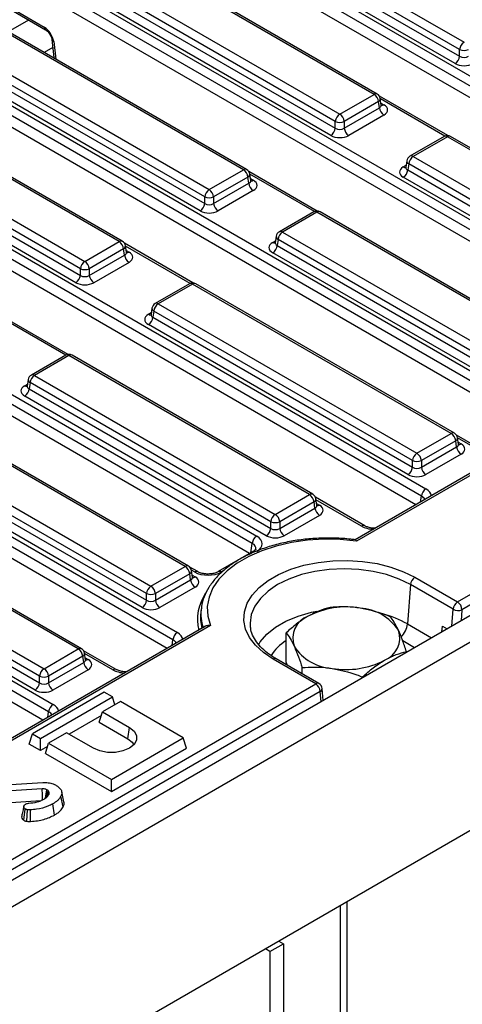
# Model space of a CAD drawing. Units: millimetres. Extents: x 40 to 2075, y 5 to 1455.
# Drawn here: x 1617 to 1675, y 603 to 732 of the extents above; entities that cross this region are included whole.
import ezdxf

# ---------------------------------------------------------------- set-up
doc = ezdxf.new("R2010")
doc.units = ezdxf.units.MM
doc.header["$LTSCALE"] = 5
doc.linetypes.add('SLD-Сплошная', pattern=[0])

msp = doc.modelspace()

# ---------------------------------------------------------------- linework, layer by layer
at = {"color": 7, "linetype": 'SLD-Сплошная', "lineweight": 25}
for p, q in [((2011.634, 847.976), (1422.967, 508.146)), ((1425.08, 505.916), (2013.746, 845.746)), ((2013.746, 820.978), (1425.08, 481.148)), ((1674.779, 728.553), (1640.813, 748.161)), ((1641.4, 749.121), (1675.366, 729.513)), ((1719.574, 698.713), (1636.264, 746.806)), ((1636.851, 747.766), (1720.161, 699.673)), ((1640.692, 747.362), (1674.779, 727.684)), ((1674.192, 726.724), (1640.105, 746.402)), ((1718.832, 697.597), (1636.264, 745.262)), ((1663.547, 722.69), (1629.581, 742.298)), ((1663.964, 722.731), (1629.997, 742.339)), ((1625.077, 739.698), (1659.044, 720.09)), ((1620.529, 738.344), (1703.838, 690.25)), ((1624.369, 737.939), (1658.457, 718.261)), ((1658.457, 719.13), (1624.49, 738.738)), ((1703.251, 689.29), (1619.942, 737.384)), ((1657.87, 717.301), (1623.782, 736.979)), ((1702.509, 688.174), (1619.942, 735.839)), ((1616.026, 733.933), (1620.249, 731.495)), ((1646.4, 712.791), (1612.433, 732.399)), ((1646.816, 712.832), (1612.85, 732.44)), ((1616.198, 733.586), (1620.421, 731.149)), ((1607.93, 729.799), (1641.896, 710.191)), ((1621.24, 729.884), (1621.52, 727.534)), ((1641.309, 709.231), (1607.343, 728.839)), ((1674.779, 727.684), (1674.779, 728.553)), ((1686.104, 679.391), (1602.795, 727.485)), ((1603.382, 728.445), (1686.691, 680.351)), ((1607.222, 728.04), (1641.309, 708.362)), ((1685.362, 678.275), (1602.795, 725.94)), ((1640.722, 707.402), (1606.635, 727.08)), ((1630.077, 703.368), (1596.111, 722.976)), ((1630.494, 703.409), (1596.528, 723.018)), ((1659.044, 720.09), (1663.547, 722.69)), ((1673.234, 717.277), (1664.243, 722.467)), ((1664.499, 721.287), (1664.371, 722.134)), ((1664.134, 721.73), (1659.631, 719.13)), ((1659.631, 718.261), (1664.255, 720.931)), ((1664.255, 720.931), (1664.134, 721.73)), ((1591.608, 720.377), (1625.574, 700.768)), ((1664.842, 719.971), (1660.218, 717.301)), ((1587.059, 719.022), (1670.368, 670.929)), ((1590.9, 718.618), (1624.987, 698.939)), ((1624.987, 699.808), (1591.021, 719.417)), ((1658.457, 718.261), (1658.457, 719.13)), ((1659.631, 719.13), (1659.631, 718.261)), ((1669.781, 669.969), (1586.472, 718.062)), ((1624.4, 697.979), (1590.313, 717.657)), ((1672.769, 717.167), (1668.266, 714.567)), ((1673.186, 717.125), (1668.682, 714.526)), ((1707.152, 697.517), (1673.186, 717.125)), ((1707.568, 697.558), (1673.602, 717.167)), ((1669.04, 668.852), (1586.472, 716.518)), ((1668.682, 714.526), (1702.648, 694.917)), ((1667.858, 713.97), (1667.73, 713.123)), ((1668.095, 713.566), (1667.974, 712.767)), ((1702.061, 693.957), (1668.095, 713.566)), ((1641.896, 710.191), (1646.4, 712.791)), ((1646.987, 711.831), (1642.483, 709.231)), ((1647.108, 711.032), (1646.987, 711.831)), ((1656.087, 707.378), (1647.096, 712.568)), ((1647.352, 711.388), (1647.224, 712.235)), ((1701.474, 692.128), (1667.387, 711.807)), ((1667.974, 712.767), (1702.061, 693.088)), ((1642.483, 708.362), (1647.108, 711.032)), ((1641.309, 708.362), (1641.309, 709.231)), ((1642.483, 709.231), (1642.483, 708.362)), ((1647.695, 710.072), (1643.07, 707.402)), ((1655.622, 707.268), (1651.118, 704.668)), ((1656.038, 707.226), (1651.535, 704.627)), ((1690.004, 687.618), (1656.038, 707.226)), ((1690.421, 687.659), (1656.455, 707.268)), ((1576.335, 706.189), (1648.139, 664.738)), ((1647.552, 663.778), (1575.748, 705.229)), ((1650.711, 704.071), (1650.583, 703.224)), ((1651.535, 704.627), (1685.501, 685.019)), ((1647.193, 662.44), (1575.748, 703.685)), ((1625.574, 700.768), (1630.077, 703.368)), ((1639.764, 697.955), (1630.773, 703.146)), ((1631.029, 701.966), (1630.901, 702.812)), ((1650.948, 703.667), (1650.827, 702.868)), ((1650.827, 702.868), (1684.914, 683.19)), ((1684.914, 684.058), (1650.948, 703.667)), ((1630.664, 702.408), (1626.161, 699.808)), ((1626.161, 698.939), (1630.785, 701.609)), ((1630.785, 701.609), (1630.664, 702.408)), ((1684.327, 682.23), (1650.24, 701.908)), ((1554.415, 700.177), (1637.724, 652.083)), ((1631.372, 700.649), (1626.748, 697.979)), ((1637.137, 651.123), (1553.827, 699.217)), ((1624.987, 698.939), (1624.987, 699.808)), ((1626.161, 699.808), (1626.161, 698.939)), ((1636.395, 650.007), (1553.827, 697.672)), ((1639.299, 697.845), (1634.796, 695.245)), ((1639.716, 697.804), (1635.213, 695.204)), ((1673.682, 678.196), (1639.716, 697.804)), ((1674.099, 678.237), (1640.133, 697.845)), ((1635.213, 695.204), (1669.179, 675.596)), ((1623.372, 688.573), (1614.598, 693.638)), ((1634.389, 694.648), (1634.26, 693.801)), ((1634.626, 694.244), (1634.505, 693.445)), ((1668.592, 674.636), (1634.626, 694.244)), ((1668.005, 672.807), (1633.918, 692.485)), ((1634.505, 693.445), (1668.592, 673.767)), ((1620.814, 641.701), (1537.505, 689.794)), ((1538.092, 690.754), (1621.401, 642.661)), ((1623.054, 688.467), (1618.551, 685.867)), ((1655.497, 670.219), (1623.888, 688.467)), ((1620.072, 640.584), (1537.505, 688.249)), ((1623.471, 688.426), (1618.968, 685.826)), ((1655.08, 670.178), (1623.471, 688.426)), ((1700.157, 686.816), (1661.065, 664.249)), ((1700.574, 686.775), (1661.253, 664.076)), ((1618.144, 685.27), (1618.015, 684.423)), ((1618.381, 684.866), (1618.26, 684.067)), ((1649.99, 666.618), (1618.381, 684.866)), ((1618.968, 685.826), (1650.577, 667.578)), ((1618.26, 684.067), (1649.99, 665.749)), ((1649.403, 664.789), (1617.673, 683.107)), ((1638.758, 660.755), (1607.149, 679.003)), ((1639.174, 660.797), (1607.565, 679.044)), ((1669.179, 675.596), (1673.682, 678.196)), ((1674.506, 656.098), (1714.11, 678.961)), ((1674.269, 677.235), (1669.766, 674.636)), ((1674.39, 676.436), (1674.269, 677.235)), ((1678.647, 675.509), (1674.378, 677.973)), ((1674.634, 676.793), (1674.506, 677.64)), ((1714.699, 677.94), (1675.096, 655.078)), ((1602.645, 676.403), (1634.254, 658.156)), ((1669.766, 673.767), (1674.39, 676.436)), ((1601.937, 674.644), (1633.667, 656.327)), ((1633.667, 657.196), (1602.058, 675.443)), ((1668.592, 673.767), (1668.592, 674.636)), ((1669.766, 674.636), (1669.766, 673.767)), ((1674.977, 675.476), (1670.353, 672.807)), ((1633.08, 655.367), (1601.35, 673.684)), ((1624.715, 649.927), (1590.749, 669.536)), ((1625.132, 649.969), (1591.165, 669.577)), ((1650.577, 667.578), (1655.08, 670.178)), ((1655.667, 669.218), (1651.164, 666.618)), ((1655.788, 668.419), (1655.667, 669.218)), ((1662.325, 666.086), (1655.846, 669.826)), ((1656.032, 668.776), (1655.904, 669.623)), ((1651.164, 665.749), (1655.788, 668.419)), ((1586.246, 666.936), (1620.212, 647.328)), ((1649.99, 665.749), (1649.99, 666.618)), ((1651.164, 666.618), (1651.164, 665.749)), ((1656.375, 667.459), (1651.751, 664.789)), ((1619.625, 646.368), (1585.659, 665.976)), ((1619.038, 644.539), (1584.95, 664.217)), ((1585.537, 665.177), (1619.625, 645.499)), ((1647.722, 662.746), (1643.093, 660.073)), ((1647.722, 662.746), (1647.732, 662.751)), ((1634.254, 658.156), (1638.758, 660.755)), ((1640.405, 660.073), (1639.287, 660.718)), ((1639.71, 659.353), (1639.582, 660.2)), ((1639.345, 659.795), (1634.841, 657.196)), ((1634.841, 656.327), (1639.466, 658.996)), ((1639.466, 658.996), (1639.345, 659.795)), ((1668.908, 659.33), (1674.506, 656.098)), ((1640.053, 658.036), (1635.428, 655.367)), ((1668.321, 658.37), (1667.947, 653.213)), ((1673.919, 655.138), (1668.321, 658.37)), ((1633.667, 656.327), (1633.667, 657.196)), ((1634.841, 657.196), (1634.841, 656.327)), ((1640.84, 655.125), (1640.794, 654.698)), ((1641.432, 652.915), (1466.611, 551.993)), ((1642.077, 653.006), (1466.799, 551.82)), ((1647.298, 652.897), (1647.314, 652.763)), ((1672.527, 652.918), (1673.137, 652.566)), ((1651.998, 648.206), (1651.998, 652.044)), ((1620.212, 647.328), (1624.715, 649.927)), ((1629.68, 647.24), (1625.411, 649.705)), ((1625.302, 648.967), (1620.799, 646.368)), ((1625.423, 648.168), (1625.302, 648.967)), ((1625.667, 648.525), (1625.539, 649.372)), ((1655.896, 645.355), (1650.298, 648.587)), ((1656.313, 645.396), (1650.715, 648.628)), ((1667.798, 649.484), (1667.798, 649.6)), ((1620.799, 645.499), (1625.423, 648.168)), ((1626.01, 647.208), (1621.386, 644.539)), ((1652.199, 647.771), (1651.998, 648.206)), ((1654.114, 646.665), (1654.114, 647.483)), ((1619.625, 645.499), (1619.625, 646.368)), ((1620.799, 646.368), (1620.799, 645.499)), ((1662.015, 646.145), (1662.015, 646.261)), ((1480.052, 543.842), (1655.896, 645.355)), ((1656.852, 643.165), (1656.727, 644.74)), ((1656.485, 644.334), (1480.641, 542.822)), ((1628.122, 644.257), (1618.694, 638.814)), ((1619.755, 638.202), (1629.183, 643.644)), ((1629.183, 643.644), (1628.122, 644.257)), ((1629.501, 642.603), (1629.183, 643.644)), ((1630.243, 643.032), (1627.886, 641.671)), ((1638.493, 638.27), (1630.243, 643.032)), ((1656.929, 643.21), (1656.847, 643.222)), ((1627.747, 641.215), (1623.498, 638.762)), ((1627.471, 640.311), (1627.886, 641.671)), ((1627.886, 641.671), (1631.422, 639.63)), ((1627.471, 640.311), (1631.214, 638.15)), ((1631.214, 638.15), (1631.422, 639.63)), ((1618.278, 637.453), (1618.694, 638.814)), ((1618.694, 638.814), (1619.755, 638.202)), ((1619.755, 636.601), (1619.755, 638.202)), ((1623.172, 638.95), (1620.815, 637.589)), ((1626.708, 636.909), (1623.172, 638.95)), ((1629.065, 632.827), (1638.493, 638.27)), ((1638.909, 636.909), (1638.493, 638.27)), ((1619.755, 636.601), (1618.278, 637.453)), ((1620.676, 637.133), (1619.755, 636.601)), ((1620.4, 636.229), (1620.815, 637.589)), ((1620.815, 637.589), (1629.065, 632.827)), ((1629.065, 631.226), (1638.909, 636.909)), ((1620.4, 636.229), (1629.065, 631.226)), ((1615.15, 632.11), (1620.05, 632.417)), ((1629.065, 631.226), (1629.065, 632.827)), ((1619.987, 631.586), (1615.175, 631.287)), ((1620.857, 631.169), (1620.736, 631.351)), ((1620.772, 630.751), (1620.857, 631.169)), ((1622.719, 629.227), (1622.436, 630.635)), ((1622.827, 629.867), (1622.535, 631.209)), ((1615.205, 629.758), (1619.813, 630.044)), ((1621.582, 628.138), (1621.374, 629.619)), ((1617.545, 627.452), (1617.753, 628.934)), ((1659.145, 561.355), (1659.145, 616.271)), ((1660.029, 560.845), (1660.029, 616.781)), ((1649.881, 610.242), (1651.648, 611.263)), ((1651.059, 611.603), (1651.648, 611.263)), ((1651.648, 611.263), (1651.648, 564.854)), ((1649.881, 610.242), (1649.291, 610.582)), ((1649.881, 610.242), (1649.881, 563.833))]:
    msp.add_line(p, q, dxfattribs=at)
at = {"color": 8, "linetype": 'SLD-Сплошная', "lineweight": 25}
for p, q in [((1618.187, 732.438), (1615.52, 730.899)), ((1621.366, 728.83), (1620.235, 728.177)), ((1621.479, 729.608), (1621.754, 727.3)), ((1672.859, 717.212), (1664.375, 722.11)), ((1664.46, 721.547), (1664.842, 721.326)), ((1667.387, 713.162), (1667.769, 713.383)), ((1655.712, 707.313), (1647.227, 712.211)), ((1647.313, 711.648), (1647.695, 711.427)), ((1639.389, 697.89), (1630.905, 702.788)), ((1650.24, 703.263), (1650.622, 703.484)), ((1630.99, 702.225), (1631.372, 702.004)), ((1633.918, 693.84), (1634.3, 694.061)), ((1623.061, 688.471), (1614.675, 693.312)), ((1617.673, 684.462), (1618.055, 684.683)), ((1678.231, 675.467), (1674.51, 677.615)), ((1674.595, 677.053), (1674.977, 676.832)), ((1661.908, 666.045), (1655.923, 669.5)), ((1669.667, 669.215), (1669.781, 669.969)), ((1655.993, 669.035), (1656.375, 668.815)), ((1647.364, 662.539), (1647.552, 663.778)), ((1639.988, 660.032), (1639.567, 660.275)), ((1643.761, 660.177), (1643.51, 660.032)), ((1639.671, 659.612), (1640.053, 659.392)), ((1673.759, 652.925), (1673.919, 655.138)), ((1675.096, 655.078), (1674.991, 653.636)), ((1667.947, 653.213), (1671.102, 651.391)), ((1672.437, 652.162), (1672.527, 652.918)), ((1637.022, 650.369), (1637.137, 651.123)), ((1668.852, 650.092), (1667.32, 650.977)), ((1629.263, 647.199), (1625.543, 649.347)), ((1625.628, 648.784), (1626.01, 648.564)), ((1656.59, 643.014), (1656.485, 644.334)), ((1620.7, 640.947), (1620.814, 641.701))]:
    msp.add_line(p, q, dxfattribs=at)
at = {"color": 7, "linetype": 'SLD-Сплошная', "lineweight": 25, "flags": 128}
for points in [[(1621.52, 727.534), (1621.532, 727.458), (1621.541, 727.423)], [(1661.253, 664.076), (1659.12, 664.284), (1656.958, 664.323), (1654.807, 664.193), (1652.706, 663.895), (1650.695, 663.435), (1648.81, 662.822), (1647.087, 662.067), (1645.557, 661.184), (1644.249, 660.189), (1643.187, 659.101), (1642.391, 657.94), (1641.875, 656.727), (1641.649, 655.485), (1641.717, 654.237), (1642.077, 653.006)], [(1650.298, 648.587), (1649.015, 649.447), (1647.969, 650.409), (1647.182, 651.449), (1646.673, 652.546), (1646.453, 653.674), (1646.527, 654.809), (1646.892, 655.924), (1647.542, 656.996), (1648.461, 658), (1649.629, 658.914), (1651.02, 659.716), (1652.602, 660.391), (1654.341, 660.921), (1656.197, 661.296), (1658.13, 661.507), (1660.095, 661.55), (1662.05, 661.423), (1663.95, 661.129), (1665.752, 660.675), (1667.418, 660.071), (1668.908, 659.33)], [(1631.422, 639.63), (1632.035, 639.143), (1632.357, 638.571), (1632.357, 637.969), (1632.035, 637.396), (1631.422, 636.909), (1630.578, 636.555), (1629.586, 636.369), (1628.543, 636.369), (1627.552, 636.555), (1626.708, 636.909)], [(1631.214, 638.15), (1631.773, 637.705), (1632.002, 637.36)], [(1620.012, 630.056), (1620.01, 630.196), (1620, 630.783), (1619.987, 631.586)], [(1620.423, 630.373), (1620.465, 630.681), (1620.571, 631.46)], [(1617.945, 627.325), (1617.992, 628.067), (1618.042, 628.846)], [(1618.451, 627.301), (1618.436, 628.048), (1618.42, 628.831)]]:
    msp.add_lwpolyline(points, dxfattribs=at)
at = {"color": 8, "linetype": 'SLD-Сплошная', "lineweight": 25, "flags": 128}
for points in [[(1621.52, 727.534), (1621.534, 727.476), (1621.571, 727.406)], [(1668.321, 658.37), (1666.85, 659.095), (1665.201, 659.679), (1663.413, 660.106), (1661.532, 660.367), (1659.603, 660.455), (1657.675, 660.367), (1655.793, 660.106), (1654.006, 659.679), (1652.356, 659.095), (1650.885, 658.37), (1649.629, 657.521), (1648.618, 656.568), (1647.878, 655.537), (1647.426, 654.451), (1647.274, 653.337), (1647.298, 652.897)], [(1648.353, 650.45), (1648.611, 650.872), (1649.467, 651.883), (1650.599, 652.799), (1651.977, 653.594), (1653.563, 654.248), (1655.314, 654.742), (1656.056, 654.893)]]:
    msp.add_lwpolyline(points, dxfattribs=at)
at = {"color": 8, "linetype": 'SLD-Сплошная', "lineweight": 25}
for centre, radius, start, end in [((1620.65, 731.478), 0.401, 177.53492, 234.59063), ((1621.608, 729.961), 0.376, 192.41494, 249.99208), ((1663.789, 722.367), 0.404, 64.41317, 126.89728), ((1663.941, 722.114), 0.43, 296.62252, 2.65244), ((1664.585, 721.705), 0.458, 258.99651, 304.14191), ((1672.942, 716.79), 0.415, 54.01818, 114.67136), ((1673.429, 716.79), 0.415, 65.32864, 125.98182), ((1668.44, 714.203), 0.404, 53.10272, 115.58683), ((1667.646, 713.547), 0.464, 236.04468, 279.0565), ((1668.301, 713.958), 0.443, 178.43542, 242.28962), ((1646.642, 712.468), 0.404, 64.41317, 126.89728), ((1646.794, 712.215), 0.43, 296.62252, 2.65244), ((1647.438, 711.806), 0.458, 258.99651, 304.14191), ((1655.795, 706.891), 0.415, 54.01818, 114.67136), ((1656.282, 706.891), 0.415, 65.32864, 125.98182), ((1651.154, 704.059), 0.443, 178.43542, 242.28962), ((1651.293, 704.304), 0.404, 53.10272, 115.58683), ((1630.32, 703.045), 0.404, 64.41317, 126.89728), ((1630.471, 702.793), 0.43, 296.62252, 2.65244), ((1650.499, 703.648), 0.464, 236.04468, 279.0565), ((1631.115, 702.383), 0.458, 258.99651, 304.14191), ((1639.472, 697.468), 0.415, 54.01818, 114.67136), ((1639.96, 697.468), 0.415, 65.32864, 125.98182), ((1634.97, 694.881), 0.404, 53.10272, 115.58683), ((1634.177, 694.225), 0.464, 236.04468, 279.0565), ((1634.832, 694.636), 0.443, 178.43542, 242.28962), ((1623.229, 688.103), 0.404, 53.10272, 115.58683), ((1623.713, 688.103), 0.404, 64.41317, 126.89728), ((1618.724, 685.49), 0.415, 54.01818, 114.67136), ((1618.587, 685.258), 0.443, 178.43542, 242.28962), ((1617.931, 684.846), 0.462, 235.99152, 279.60855), ((1673.926, 677.86), 0.415, 65.32864, 125.98182), ((1674.076, 677.62), 0.43, 296.62252, 2.65244), ((1674.72, 677.211), 0.458, 258.99651, 304.14191), ((1655.322, 669.855), 0.404, 64.41317, 126.89728), ((1655.474, 669.603), 0.43, 296.62252, 2.65244), ((1656.118, 669.193), 0.458, 258.99651, 304.14191), ((1662.153, 665.706), 0.418, 66.67887, 125.86071), ((1639, 660.433), 0.404, 64.41317, 126.89728), ((1639.152, 660.18), 0.43, 296.62252, 2.65244), ((1640.23, 659.709), 0.404, 64.72218, 126.86695), ((1643.266, 659.694), 0.417, 54.11391, 113.60196), ((1639.796, 659.771), 0.458, 258.99651, 304.14191), ((1646.587, 653.771), 6.223, 146.00304, 192.84002), ((1646.475, 654.526), 5.667, 173.40061, 198.53214), ((1660.922, 640.66), 14.385, 60.76754, 74.84139), ((1665.295, 653.499), 2.667, 312.50711, 353.84449), ((1655.293, 645.721), 6.244, 121.85196, 147.64233), ((1624.959, 649.592), 0.415, 65.32864, 125.98182), ((1625.109, 649.352), 0.43, 296.62252, 2.65244), ((1625.753, 648.943), 0.458, 258.99651, 304.14191), ((1650.541, 648.264), 0.404, 64.41317, 126.89728), ((1629.508, 646.861), 0.418, 66.67887, 125.86071), ((1656.139, 645.032), 0.404, 64.41317, 126.89728), ((1656.273, 644.735), 0.454, 297.88732, 0.62577)]:
    msp.add_arc(centre, radius, start, end, dxfattribs=at)
at = {"color": 7, "linetype": 'SLD-Сплошная', "lineweight": 25}
for centre, radius, start, end in [((1676.067, 728.424), 1.295, 122.80086, 174.311), ((1675.366, 729.968), 1.533, 247.47874, 292.52126), ((1673.491, 727.812), 1.295, 302.80086, 354.311), ((1662.845, 721.601), 1.295, 5.689, 57.19914), ((1663.547, 722.009), 0.833, 8.61629, 60.00269), ((1665.543, 721.059), 1.295, 185.689, 237.19914), ((1659.745, 719.002), 1.295, 122.80086, 174.311), ((1658.342, 719.002), 1.295, 5.689, 57.19914), ((1657.168, 718.389), 1.295, 302.80086, 354.311), ((1659.044, 720.546), 1.533, 247.47874, 292.52126), ((1660.919, 718.389), 1.295, 185.689, 237.19914), ((1673.186, 716.445), 0.833, 60.00269, 119.99731), ((1668.682, 713.845), 0.833, 119.99731, 171.38371), ((1669.384, 713.437), 1.295, 122.80086, 174.311), ((1645.698, 711.702), 1.295, 5.689, 57.19914), ((1646.4, 712.11), 0.833, 8.61629, 60.00269), ((1666.686, 712.895), 1.295, 302.80086, 354.311), ((1648.396, 711.16), 1.295, 185.689, 237.19914), ((1642.598, 709.103), 1.295, 122.80086, 174.311), ((1641.896, 710.647), 1.533, 247.47874, 292.52126), ((1641.195, 709.103), 1.295, 5.689, 57.19914), ((1640.021, 708.49), 1.295, 302.80086, 354.311), ((1643.772, 708.49), 1.295, 185.689, 237.19914), ((1656.038, 706.546), 0.833, 60.00269, 119.99731), ((1651.535, 703.946), 0.833, 119.99731, 171.38371), ((1652.236, 703.538), 1.295, 122.80086, 174.311), ((1629.376, 702.28), 1.295, 5.689, 57.19914), ((1630.077, 702.688), 0.833, 8.61629, 60.00269), ((1649.539, 702.996), 1.295, 302.80086, 354.311), ((1632.074, 701.737), 1.295, 185.689, 237.19914), ((1626.275, 699.68), 1.295, 122.80086, 174.311), ((1624.872, 699.68), 1.295, 5.689, 57.19914), ((1623.698, 699.068), 1.295, 302.80086, 354.311), ((1625.574, 701.224), 1.533, 247.47874, 292.52126), ((1627.449, 699.068), 1.295, 185.689, 237.19914), ((1639.716, 697.123), 0.833, 60.00269, 119.99731), ((1635.213, 694.524), 0.833, 119.99731, 171.38371), ((1635.914, 694.116), 1.295, 122.80086, 174.311), ((1633.216, 693.573), 1.295, 302.80086, 354.311), ((1623.471, 687.745), 0.833, 60.00269, 119.99731), ((1618.968, 685.145), 0.833, 119.99731, 171.38371), ((1619.669, 684.738), 1.295, 122.80086, 174.311), ((1616.971, 684.195), 1.295, 302.80086, 354.311), ((1672.981, 677.107), 1.295, 5.689, 57.19914), ((1673.682, 677.515), 0.833, 8.61629, 60.00269), ((1669.88, 674.507), 1.295, 122.80086, 174.311), ((1668.477, 674.507), 1.295, 5.689, 57.19914), ((1675.679, 676.565), 1.295, 185.689, 237.19914), ((1669.179, 676.051), 1.533, 247.47874, 292.52126), ((1667.303, 673.895), 1.295, 302.80086, 354.311), ((1671.054, 673.895), 1.295, 185.689, 237.19914), ((1671.07, 669.84), 1.295, 122.80086, 174.311), ((1654.379, 669.09), 1.295, 5.689, 57.19914), ((1655.08, 669.498), 0.833, 8.61629, 60.00269), ((1657.077, 668.547), 1.295, 185.689, 237.19914), ((1651.278, 666.49), 1.295, 122.80086, 174.311), ((1650.577, 668.034), 1.533, 247.47874, 292.52126), ((1649.875, 666.49), 1.295, 5.689, 57.19914), ((1648.701, 665.878), 1.295, 302.80086, 354.311), ((1652.452, 665.878), 1.295, 185.689, 237.19914), ((1648.84, 663.649), 1.295, 122.80086, 174.311), ((1638.056, 659.667), 1.295, 5.689, 57.19914), ((1638.758, 660.075), 0.833, 8.61629, 60.00269), ((1640.754, 659.125), 1.295, 185.689, 237.19914), ((1669.61, 658.242), 1.295, 122.80086, 174.311), ((1634.956, 657.067), 1.295, 122.80086, 174.311), ((1633.553, 657.067), 1.295, 5.689, 57.19914), ((1632.379, 656.455), 1.295, 302.80086, 354.311), ((1634.254, 658.611), 1.533, 247.47874, 292.52126), ((1636.13, 656.455), 1.295, 185.689, 237.19914), ((1659.886, 644.573), 10.873, 80.2289, 117.35717), ((1661.344, 648.834), 6.466, 33.43888, 86.5665), ((1675.208, 655.01), 1.295, 122.80086, 174.311), ((1674.572, 656.366), 1.391, 241.99506, 292.10657), ((1673.816, 655.02), 1.281, 2.60548, 57.39452), ((1646.416, 654.098), 5.654, 173.9082, 194.95234), ((1655.992, 651.318), 3.114, 110.74208, 199.461), ((1663.804, 651.359), 3.114, 290.74208, 19.461), ((1638.425, 650.995), 1.295, 122.80086, 174.311), ((1624.014, 648.839), 1.295, 5.689, 57.19914), ((1624.715, 649.247), 0.833, 8.61629, 60.00269), ((1658.452, 653.843), 6.466, 213.43888, 266.5665), ((1659.91, 658.104), 10.873, 260.2289, 297.35717), ((1620.913, 646.239), 1.295, 122.80086, 174.311), ((1619.51, 646.239), 1.295, 5.689, 57.19914), ((1626.712, 648.297), 1.295, 185.689, 237.19914), ((1620.212, 647.783), 1.533, 247.47874, 292.52126), ((1618.336, 645.627), 1.295, 302.80086, 354.311), ((1622.087, 645.627), 1.295, 185.689, 237.19914), ((1655.206, 644.276), 1.281, 2.60548, 57.39452), ((1655.896, 644.675), 0.833, 4.53, 60.00269), ((1622.103, 641.572), 1.295, 122.80086, 174.311)]:
    msp.add_arc(centre, radius, start, end, dxfattribs=at)
for centre, major_axis, ratio, start_param, end_param in [((1620.31, 730.17), (-0.895, 1.407), 0.5464135, 3.9907579, 5.4742878), ((1675.366, 728.092), (0.833, 0), 0.6907243, 3.9307889, 5.493989), ((1675.366, 727.412), (1.667, 0), 0.5816896, 3.9307889, 5.493989), ((1663.65, 720.648), (1.679, 0), 0.5729191, 5.5015852, 7.0647854), ((1659.044, 718.67), (0.833, 0), 0.6907243, 3.9307889, 5.493989), ((1659.044, 717.989), (1.667, 0), 0.5816896, 3.9307889, 5.493989), ((1668.579, 712.484), (1.679, 0), 0.5729191, 2.3599926, 3.9231927), ((1646.503, 710.749), (1.679, 0), 0.5729191, 5.5015852, 7.0647854), ((1641.896, 708.771), (0.833, 0), 0.6907243, 3.9307889, 5.493989), ((1641.896, 708.09), (1.667, 0), 0.5816896, 3.9307889, 5.493989), ((1651.432, 702.585), (1.679, 0), 0.5729191, 2.3599926, 3.9231927), ((1630.18, 701.327), (1.679, 0), 0.5729191, 5.5015852, 7.0647854), ((1625.574, 699.348), (0.833, 0), 0.6907243, 3.9307889, 5.493989), ((1625.574, 698.668), (1.667, 0), 0.5816896, 3.9307889, 5.493989), ((1635.11, 693.163), (1.679, 0), 0.5729191, 2.3599926, 3.9231927), ((1618.865, 683.785), (1.679, 0), 0.5729191, 2.3599926, 3.9231927), ((1673.785, 676.154), (1.679, 0), 0.5729191, 5.5015852, 7.0647854), ((1669.179, 674.175), (0.833, 0), 0.6907243, 3.9307889, 5.493989), ((1669.179, 673.495), (1.667, 0), 0.5816896, 3.9307889, 5.493989), ((1655.183, 668.137), (1.679, 0), 0.5729191, 5.5015852, 7.0647854), ((1650.577, 666.158), (0.833, 0), 0.6907243, 3.9307889, 5.493989), ((1646.351, 663.721), (2.519, 0), 0.5729191, 5.5015852, 7.0647854), ((1650.577, 665.478), (1.667, 0), 0.5816896, 3.9307889, 5.493989), ((1641.749, 661.064), (2.5, 0), 0.5816896, 3.9307889, 5.493989), ((1638.861, 658.714), (1.679, 0), 0.5729191, 5.5015852, 7.0647854), ((1634.254, 656.735), (0.833, 0), 0.6907243, 3.9307889, 5.493989), ((1634.254, 656.055), (1.667, 0), 0.5816896, 3.9307889, 5.493989), ((1624.818, 647.886), (1.679, 0), 0.5729191, 5.5015852, 7.0647854), ((1620.212, 645.227), (1.667, 0), 0.5816896, 3.9307889, 5.493989), ((1620.212, 645.907), (0.833, 0), 0.6907243, 3.9307889, 5.493989)]:
    msp.add_ellipse(centre, major_axis=major_axis, ratio=ratio, start_param=start_param, end_param=end_param, dxfattribs=at)
at = {"color": 8, "linetype": 'SLD-Сплошная', "lineweight": 25}
for centre, major_axis, ratio, start_param, end_param in [((1663.65, 721.329), (0.85, -0.121), 0.5566104, 5.5809741, 6.4491696), ((1668.579, 713.165), (0.85, 0.121), 0.5566104, 2.9756084, 3.8438039), ((1646.503, 711.43), (0.85, -0.121), 0.5566104, 5.5809741, 6.4491696), ((1651.432, 703.266), (0.85, 0.121), 0.5566104, 2.9756084, 3.8438039), ((1630.18, 702.007), (0.85, -0.121), 0.5566104, 5.5809741, 6.4491696), ((1635.11, 693.843), (0.85, 0.121), 0.5566104, 2.9756084, 3.8438039), ((1618.865, 684.465), (0.85, 0.121), 0.5566104, 2.9756084, 3.8438039), ((1673.785, 676.835), (0.85, -0.121), 0.5566104, 5.5809741, 6.4491696), ((1668.58, 669.912), (2.519, 0), 0.5729191, 0.0862021, 0.7816001), ((1668.58, 669.232), (1.691, 0.123), 0.5665939, 0.1942167, 0.7403459), ((1655.183, 668.817), (0.85, -0.121), 0.5566104, 5.5809741, 6.4491696), ((1663.669, 667.077), (2.5, 0), 0.5816896, 3.9307889, 4.6261868), ((1646.351, 663.04), (1.691, 0.123), 0.5665939, 6.1370684, 7.0235312), ((1638.861, 659.395), (0.85, -0.121), 0.5566104, 5.5809741, 6.4491696), ((1635.936, 650.386), (1.691, 0.123), 0.5665939, 0.1942167, 0.7403459), ((1635.936, 651.067), (2.519, 0), 0.5729191, 0.0862021, 0.7816001), ((1624.818, 648.566), (0.85, -0.121), 0.5566104, 5.5809741, 6.4491696), ((1631.024, 648.231), (2.5, 0), 0.5816896, 3.9307889, 4.6261868), ((1619.613, 641.644), (2.519, 0), 0.5729191, 0.0862021, 0.7816001), ((1619.613, 640.963), (1.691, 0.123), 0.5665939, 0.1942167, 0.7403459)]:
    msp.add_ellipse(centre, major_axis=major_axis, ratio=ratio, start_param=start_param, end_param=end_param, dxfattribs=at)
at = {"color": 7, "linetype": 'SLD-Сплошная', "lineweight": 25}
for points, knots in [([(1620.421, 731.149), (1620.464, 731.121), (1620.563, 731.057), (1620.755, 730.876), (1620.956, 730.617), (1621.124, 730.311), (1621.214, 730.049), (1621.233, 729.928), (1621.24, 729.884)], [0, 0, 0, 0, 0.1358727, 0.3050972, 0.4928901, 0.6921625, 0.8907843, 1, 1, 1, 1]), ([(1664.52, 721.216), (1664.522, 721.214), (1664.533, 721.202), (1664.495, 721.252), (1664.5, 721.286), (1664.5, 721.288)], [0, 0, 0, 0, 0.1795165, 0.9688016, 1, 1, 1, 1]), ([(1667.72, 713.133), (1667.715, 713.1), (1667.708, 713.047), (1667.711, 713.054), (1667.712, 713.057)], [0, 0, 0, 0, 0.6192438, 1, 1, 1, 1]), ([(1647.372, 711.317), (1647.374, 711.315), (1647.386, 711.303), (1647.348, 711.353), (1647.353, 711.387), (1647.353, 711.389)], [0, 0, 0, 0, 0.1795165, 0.9688016, 1, 1, 1, 1]), ([(1650.573, 703.234), (1650.568, 703.201), (1650.561, 703.148), (1650.564, 703.155), (1650.565, 703.158)], [0, 0, 0, 0, 0.6192438, 1, 1, 1, 1]), ([(1631.05, 701.894), (1631.052, 701.892), (1631.063, 701.881), (1631.026, 701.931), (1631.03, 701.965), (1631.031, 701.966)], [0, 0, 0, 0, 0.1795165, 0.9688016, 1, 1, 1, 1]), ([(1634.25, 693.812), (1634.246, 693.779), (1634.239, 693.725), (1634.241, 693.733), (1634.242, 693.735)], [0, 0, 0, 0, 0.6192438, 1, 1, 1, 1]), ([(1618.005, 684.433), (1618.001, 684.401), (1617.994, 684.347), (1617.996, 684.355), (1617.997, 684.357)], [0, 0, 0, 0, 0.6192438, 1, 1, 1, 1]), ([(1674.655, 676.722), (1674.657, 676.72), (1674.668, 676.708), (1674.631, 676.758), (1674.635, 676.792), (1674.635, 676.793)], [0, 0, 0, 0, 0.1795165, 0.9688016, 1, 1, 1, 1]), ([(1656.053, 668.705), (1656.055, 668.702), (1656.066, 668.691), (1656.028, 668.741), (1656.033, 668.775), (1656.033, 668.776)], [0, 0, 0, 0, 0.17951647, 0.96880157, 1, 1, 1, 1]), ([(1663.731, 665.788), (1663.668, 665.783), (1663.392, 665.763), (1662.924, 665.845), (1662.528, 665.975), (1662.366, 666.063), (1662.325, 666.086)], [0, 0, 0, 0, 0.11808071, 0.51501729, 0.87483307, 1, 1, 1, 1]), ([(1661.102, 664.251), (1660.895, 664.278), (1660.006, 664.395), (1658.398, 664.493), (1656.297, 664.482), (1654.213, 664.312), (1652.18, 663.99), (1650.23, 663.519), (1648.392, 662.906), (1646.694, 662.157), (1645.163, 661.282), (1643.825, 660.292), (1642.705, 659.199), (1641.818, 658.02), (1641.213, 656.777), (1640.899, 655.819), (1640.875, 655.282), (1640.87, 655.179)], [0, 0, 0, 0, 0.0223801, 0.0961561, 0.1699471, 0.2437531, 0.3175991, 0.3915215, 0.4655553, 0.5397307, 0.6140622, 0.6885262, 0.7629783, 0.8371208, 0.9105364, 0.9828542, 1, 1, 1, 1]), ([(1661.253, 664.076), (1661.253, 664.077), (1661.233, 664.118), (1661.185, 664.198), (1661.132, 664.261), (1661.106, 664.252), (1661.102, 664.251)], [0, 0, 0, 0, 0.0098618, 0.3860668, 0.9189683, 1, 1, 1, 1]), ([(1648.028, 663.023), (1648.031, 663.021), (1648.035, 663.017), (1647.92, 662.869), (1647.771, 662.776), (1647.722, 662.746)], [0, 0, 0, 0, 0.3861461, 0.7998508, 1, 1, 1, 1]), ([(1643.093, 660.073), (1643.023, 660.037), (1642.829, 659.935), (1642.377, 659.803), (1641.762, 659.743), (1641.126, 659.8), (1640.663, 659.937), (1640.467, 660.041), (1640.405, 660.073)], [0, 0, 0, 0, 0.1064851, 0.2942599, 0.4941222, 0.7003782, 0.9050609, 1, 1, 1, 1]), ([(1639.73, 659.282), (1639.732, 659.28), (1639.744, 659.268), (1639.706, 659.318), (1639.711, 659.352), (1639.711, 659.353)], [0, 0, 0, 0, 0.1795165, 0.9688016, 1, 1, 1, 1]), ([(1657.781, 655.383), (1657.311, 655.256), (1656.364, 655), (1655.384, 654.488), (1654.889, 654.23)], [0, 0, 0, 0, 0.495458, 1, 1, 1, 1]), ([(1661.731, 655.288), (1661.441, 655.328), (1660.104, 655.512), (1658.801, 655.44), (1657.781, 655.383)], [0, 0, 0, 0, 0.2175455, 1, 1, 1, 1]), ([(1665.682, 654.161), (1665.434, 654.258), (1664.148, 654.762), (1662.811, 655.053), (1661.731, 655.288)], [0, 0, 0, 0, 0.19275, 1, 1, 1, 1]), ([(1654.889, 654.23), (1654.821, 654.19), (1654.302, 653.886), (1653.323, 653.208), (1652.442, 652.434), (1651.998, 652.044)], [0, 0, 0, 0, 0.070088, 0.5307834, 1, 1, 1, 1]), ([(1666.74, 652.397), (1666.715, 652.45), (1666.525, 652.855), (1666.167, 653.514), (1665.844, 653.944), (1665.682, 654.161)], [0, 0, 0, 0, 0.070088, 0.5307834, 1, 1, 1, 1]), ([(1642.077, 653.006), (1642.075, 653.006), (1642.004, 653.018), (1641.834, 653.029), (1641.608, 653.004), (1641.484, 652.935), (1641.436, 652.908)], [0, 0, 0, 0, 0.0078341, 0.3066872, 0.7300183, 1, 1, 1, 1]), ([(1650.715, 648.628), (1650.506, 648.754), (1649.897, 649.122), (1649.041, 649.795), (1648.234, 650.647), (1647.678, 651.537), (1647.38, 652.251), (1647.349, 652.666), (1647.341, 652.78)], [0, 0, 0, 0, 0.1062193, 0.3089664, 0.5116476, 0.7151919, 0.921767, 1, 1, 1, 1]), ([(1667.798, 649.6), (1667.627, 650.115), (1667.28, 651.154), (1666.921, 651.98), (1666.74, 652.397)], [0, 0, 0, 0, 0.495458, 1, 1, 1, 1]), ([(1651.998, 652.044), (1652.169, 651.818), (1652.516, 651.362), (1652.875, 650.643), (1653.056, 650.28)], [0, 0, 0, 0, 0.495458, 1, 1, 1, 1]), ([(1653.056, 650.28), (1653.081, 650.226), (1653.271, 649.812), (1653.629, 648.927), (1653.952, 647.967), (1654.114, 647.483)], [0, 0, 0, 0, 0.070088, 0.5307834, 1, 1, 1, 1]), ([(1625.688, 648.454), (1625.69, 648.452), (1625.701, 648.44), (1625.663, 648.49), (1625.668, 648.524), (1625.668, 648.525)], [0, 0, 0, 0, 0.1795165, 0.9688016, 1, 1, 1, 1]), ([(1662.015, 646.261), (1662.485, 646.677), (1663.432, 647.515), (1664.412, 648.135), (1664.907, 648.447)], [0, 0, 0, 0, 0.495458, 1, 1, 1, 1]), ([(1664.907, 648.447), (1664.975, 648.486), (1665.494, 648.781), (1666.473, 649.233), (1667.354, 649.477), (1667.798, 649.6)], [0, 0, 0, 0, 0.070088, 0.5307834, 1, 1, 1, 1]), ([(1631.086, 646.943), (1631.023, 646.938), (1630.747, 646.918), (1630.279, 646.999), (1629.883, 647.13), (1629.722, 647.218), (1629.68, 647.24)], [0, 0, 0, 0, 0.11808071, 0.51501729, 0.87483307, 1, 1, 1, 1]), ([(1654.114, 647.483), (1655.134, 647.54), (1656.438, 647.612), (1657.774, 647.429), (1658.065, 647.389)], [0, 0, 0, 0, 0.7824545, 1, 1, 1, 1]), ([(1658.065, 647.389), (1659.144, 647.154), (1660.481, 646.863), (1661.767, 646.358), (1662.015, 646.261)], [0, 0, 0, 0, 0.80725, 1, 1, 1, 1]), ([(1620.05, 632.417), (1620.286, 632.416), (1620.759, 632.415), (1621.36, 632.258), (1621.666, 632.105), (1621.795, 632.041)], [0, 0, 0, 0, 0.3667654, 0.7329393, 1, 1, 1, 1]), ([(1621.795, 632.041), (1622.016, 631.883), (1622.391, 631.617), (1622.589, 631.138), (1622.521, 630.828), (1622.449, 630.664), (1622.436, 630.635)], [0, 0, 0, 0, 0.3933937, 0.6674132, 0.9406765, 1, 1, 1, 1]), ([(1620.571, 631.46), (1620.53, 631.481), (1620.434, 631.53), (1620.251, 631.585), (1620.087, 631.59), (1620.001, 631.587), (1619.987, 631.586)], [0, 0, 0, 0, 0.2518805, 0.5987752, 0.9351969, 1, 1, 1, 1]), ([(1620.228, 630.245), (1620.303, 630.291), (1620.453, 630.384), (1620.689, 630.596), (1620.799, 630.773), (1620.872, 630.89)], [0, 0, 0, 0, 0.252929, 0.5064805, 1, 1, 1, 1]), ([(1620.736, 631.351), (1620.724, 631.361), (1620.699, 631.38), (1620.645, 631.418), (1620.601, 631.443), (1620.571, 631.46)], [0, 0, 0, 0, 0.2505673, 0.5012647, 1, 1, 1, 1]), ([(1620.585, 630.512), (1620.601, 630.599), (1620.651, 630.879), (1620.702, 631.158), (1620.736, 631.351)], [0, 0, 0, 0, 0.3106447, 1, 1, 1, 1]), ([(1620.872, 630.89), (1620.881, 630.925), (1620.896, 630.989), (1620.882, 631.082), (1620.865, 631.14), (1620.857, 631.169)], [0, 0, 0, 0, 0.3762934, 0.6866791, 1, 1, 1, 1]), ([(1622.436, 630.635), (1622.377, 630.533), (1622.258, 630.328), (1621.923, 629.976), (1621.586, 629.757), (1621.374, 629.619)], [0, 0, 0, 0, 0.2693663, 0.5393694, 1, 1, 1, 1]), ([(1617.565, 629.303), (1617.517, 629.083), (1617.421, 628.642), (1617.326, 628.207), (1617.279, 627.99)], [0, 0, 0, 0, 0.4999588, 1, 1, 1, 1]), ([(1617.753, 628.934), (1617.706, 628.975), (1617.581, 629.082), (1617.539, 629.264), (1617.61, 629.433), (1617.716, 629.524), (1617.79, 629.571), (1617.812, 629.584)], [0, 0, 0, 0, 0.2032362, 0.543221, 0.7338765, 0.9235235, 1, 1, 1, 1]), ([(1617.812, 629.584), (1617.856, 629.606), (1617.955, 629.655), (1618.1, 629.68), (1618.189, 629.69), (1618.207, 629.692)], [0, 0, 0, 0, 0.3881364, 0.8766374, 1, 1, 1, 1]), ([(1618.207, 629.692), (1618.578, 629.735), (1619.135, 629.799), (1619.799, 630.021), (1620.083, 630.169), (1620.228, 630.245)], [0, 0, 0, 0, 0.4950131, 0.7435055, 1, 1, 1, 1]), ([(1621.374, 629.619), (1621.158, 629.509), (1620.536, 629.19), (1619.498, 628.921), (1618.691, 628.853), (1618.42, 628.831)], [0, 0, 0, 0, 0.2614344, 0.7519387, 1, 1, 1, 1]), ([(1621.582, 628.138), (1621.706, 628.215), (1621.988, 628.387), (1622.41, 628.743), (1622.604, 629.047), (1622.719, 629.227)], [0, 0, 0, 0, 0.2453555, 0.5543236, 1, 1, 1, 1]), ([(1622.719, 629.227), (1622.815, 629.423), (1622.921, 629.639), (1622.82, 629.846), (1622.811, 629.865)], [0, 0, 0, 0, 0.9116667, 1, 1, 1, 1]), ([(1617.294, 627.988), (1617.284, 627.96), (1617.24, 627.834), (1617.316, 627.635), (1617.481, 627.503), (1617.545, 627.452)], [0, 0, 0, 0, 0.1508185, 0.6703778, 1, 1, 1, 1]), ([(1618.042, 628.846), (1617.99, 628.855), (1617.912, 628.87), (1617.818, 628.904), (1617.775, 628.924), (1617.753, 628.934)], [0, 0, 0, 0, 0.4890388, 0.7427094, 1, 1, 1, 1]), ([(1618.42, 628.831), (1618.378, 628.828), (1618.295, 628.823), (1618.166, 628.823), (1618.084, 628.838), (1618.042, 628.846)], [0, 0, 0, 0, 0.32522065, 0.65594218, 1, 1, 1, 1]), ([(1618.451, 627.301), (1618.753, 627.327), (1619.351, 627.377), (1620.461, 627.614), (1621.139, 627.931), (1621.582, 628.138)], [0, 0, 0, 0, 0.2604534, 0.5165809, 1, 1, 1, 1]), ([(1617.545, 627.452), (1617.582, 627.434), (1617.656, 627.4), (1617.789, 627.355), (1617.889, 627.335), (1617.945, 627.325)], [0, 0, 0, 0, 0.3141197, 0.6169928, 1, 1, 1, 1]), ([(1617.945, 627.325), (1618.024, 627.312), (1618.146, 627.293), (1618.318, 627.293), (1618.407, 627.299), (1618.451, 627.301)], [0, 0, 0, 0, 0.4775067, 0.7380323, 1, 1, 1, 1])]:
    msp.add_open_spline(points, degree=3, knots=knots, dxfattribs=at)

doc.saveas('drawing.dxf')
